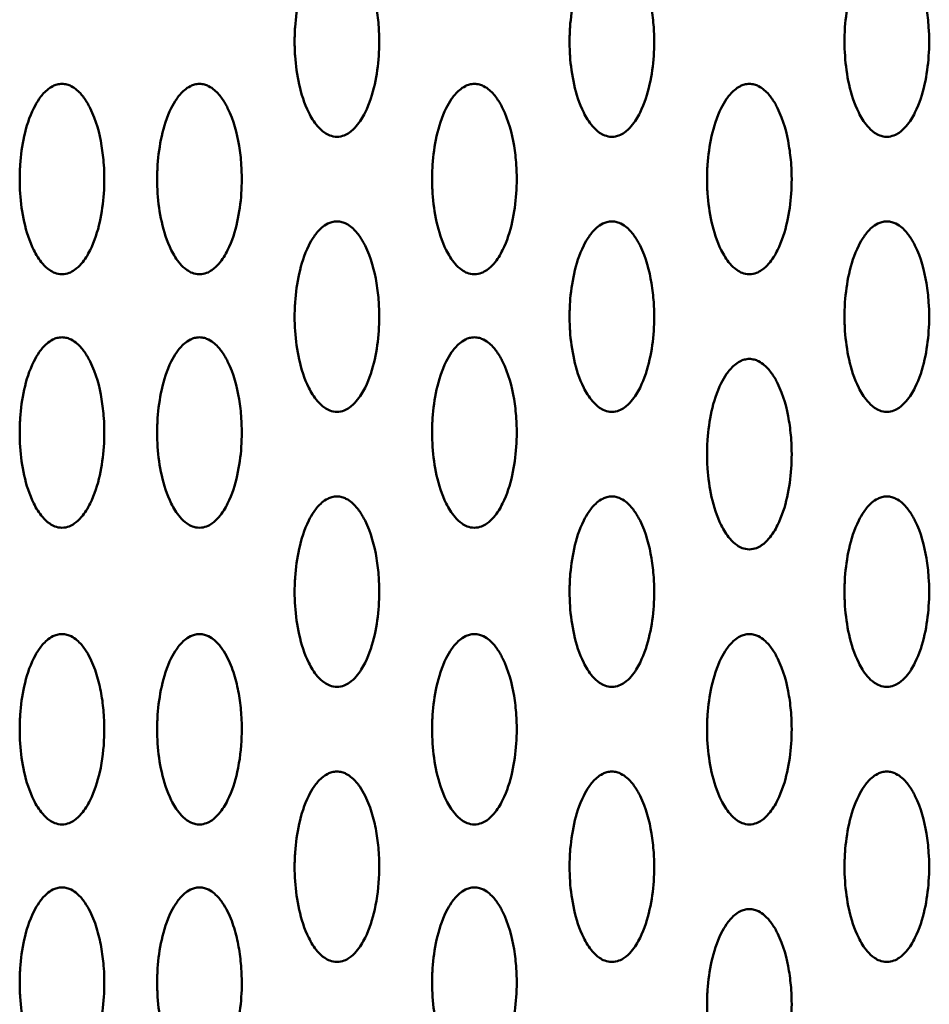
# Model space of a CAD drawing. Units: millimetres. Extents: x 2290 to 9590, y 2200 to 6200.
# Drawn here: x 5099 to 5186, y 4204 to 4297 of the extents above; entities that cross this region are included whole.
import ezdxf

# ---------------------------------------------------------------- set-up
doc = ezdxf.new("R2010")
doc.units = ezdxf.units.MM
doc.header["$LTSCALE"] = 20
doc.layers.add('Viditelná (ISO)', color=7, linetype='Continuous', lineweight=50)

# ---------------------------------------------------------------- blocks, each defined once
blk = doc.blocks.new('VVZ-M2-02')
at = {"layer": 'Viditelná (ISO)'}
for points, knots in [([(2839.5, -1913.642), (2839.745, -1913.642), (2840.209, -1913.531), (2840.832, -1913.166), (2841.56, -1912.444), (2842.455, -1910.933), (2843.149, -1908.695), (2843.514, -1906.004), (2843.519, -1903.586), (2843.203, -1900.885), (2842.701, -1898.943), (2841.935, -1897.489), (2841.57, -1896.915), (2841.115, -1896.352), (2840.494, -1895.897), (2840.05, -1895.717), (2839.746, -1895.654), (2839.418, -1895.63), (2839.015, -1895.69), (2838.507, -1895.897), (2837.887, -1896.351), (2837.311, -1897.056), (2836.491, -1898.499), (2835.855, -1900.587), (2835.574, -1902.606), (2835.507, -1903.963), (2835.491, -1904.867), (2835.544, -1906.447), (2835.852, -1908.702), (2836.542, -1910.929), (2837.44, -1912.445), (2838.167, -1913.166), (2838.79, -1913.531), (2839.254, -1913.642), (2839.5, -1913.642)], [-3.141593, -3.141593, -3.141593, -3.141593, -3.085493, -3.029393, -2.917193, -2.692794, -2.243995, -1.795196, -1.346397, -1.047198, -0.448799, -0.373999, -0.299199, -0.1496, -0.0748, -0.0374, -0.0187, 0, 0.0374, 0.0748, 0.1496, 0.299199, 0.448799, 0.897598, 1.346397, 1.458597, 1.570796, 1.795196, 2.243995, 2.692794, 2.917193, 3.029393, 3.085493, 3.141593, 3.141593, 3.141593, 3.141593]), ([(2865.5, -1913.642), (2865.745, -1913.642), (2866.209, -1913.531), (2866.832, -1913.166), (2867.56, -1912.444), (2868.455, -1910.933), (2869.149, -1908.695), (2869.514, -1906.004), (2869.519, -1903.586), (2869.202, -1900.885), (2868.701, -1898.943), (2867.935, -1897.489), (2867.57, -1896.915), (2867.115, -1896.352), (2866.494, -1895.897), (2866.05, -1895.717), (2865.746, -1895.654), (2865.418, -1895.63), (2865.015, -1895.69), (2864.507, -1895.897), (2863.887, -1896.351), (2863.311, -1897.056), (2862.491, -1898.499), (2861.856, -1900.587), (2861.574, -1902.606), (2861.507, -1903.963), (2861.491, -1904.867), (2861.544, -1906.447), (2861.852, -1908.702), (2862.542, -1910.929), (2863.44, -1912.445), (2864.167, -1913.166), (2864.79, -1913.531), (2865.254, -1913.642), (2865.5, -1913.642)], [-3.141593, -3.141593, -3.141593, -3.141593, -3.085493, -3.029393, -2.917193, -2.692794, -2.243995, -1.795196, -1.346397, -1.047198, -0.448799, -0.373999, -0.299199, -0.1496, -0.0748, -0.0374, -0.0187, 0, 0.0374, 0.0748, 0.1496, 0.299199, 0.448799, 0.897598, 1.346397, 1.458597, 1.570796, 1.795196, 2.243995, 2.692794, 2.917193, 3.029393, 3.085493, 3.141593, 3.141593, 3.141593, 3.141593]), ([(2891.5, -1913.642), (2891.745, -1913.642), (2892.209, -1913.531), (2892.832, -1913.166), (2893.56, -1912.444), (2894.455, -1910.933), (2895.149, -1908.695), (2895.514, -1906.004), (2895.519, -1903.586), (2895.202, -1900.885), (2894.701, -1898.943), (2893.935, -1897.489), (2893.57, -1896.915), (2893.115, -1896.352), (2892.494, -1895.897), (2892.05, -1895.717), (2891.746, -1895.654), (2891.418, -1895.63), (2891.015, -1895.69), (2890.507, -1895.897), (2889.887, -1896.351), (2889.311, -1897.056), (2888.491, -1898.499), (2887.856, -1900.587), (2887.574, -1902.606), (2887.507, -1903.963), (2887.492, -1904.867), (2887.544, -1906.447), (2887.852, -1908.702), (2888.542, -1910.929), (2889.44, -1912.445), (2890.167, -1913.166), (2890.79, -1913.531), (2891.254, -1913.642), (2891.5, -1913.642)], [-3.141593, -3.141593, -3.141593, -3.141593, -3.085493, -3.029393, -2.917193, -2.692794, -2.243995, -1.795196, -1.346397, -1.047198, -0.448799, -0.373999, -0.299199, -0.1496, -0.0748, -0.0374, -0.0187, 0, 0.0374, 0.0748, 0.1496, 0.299199, 0.448799, 0.897598, 1.346397, 1.458597, 1.570796, 1.795196, 2.243995, 2.692794, 2.917193, 3.029393, 3.085493, 3.141593, 3.141593, 3.141593, 3.141593]), ([(2813.5, -1926.642), (2813.745, -1926.642), (2814.209, -1926.531), (2814.832, -1926.166), (2815.56, -1925.444), (2816.455, -1923.933), (2817.149, -1921.695), (2817.514, -1919.004), (2817.519, -1916.586), (2817.203, -1913.885), (2816.701, -1911.943), (2815.935, -1910.489), (2815.57, -1909.915), (2815.115, -1909.352), (2814.494, -1908.897), (2814.05, -1908.717), (2813.746, -1908.654), (2813.418, -1908.63), (2813.015, -1908.69), (2812.507, -1908.897), (2811.887, -1909.351), (2811.311, -1910.056), (2810.491, -1911.499), (2809.856, -1913.587), (2809.59, -1915.494), (2809.524, -1916.624), (2809.505, -1917.076), (2809.492, -1917.867), (2809.544, -1919.447), (2809.852, -1921.702), (2810.542, -1923.929), (2811.44, -1925.445), (2812.167, -1926.166), (2812.79, -1926.531), (2813.254, -1926.642), (2813.5, -1926.642)], [-3.141593, -3.141593, -3.141593, -3.141593, -3.085493, -3.029393, -2.917193, -2.692794, -2.243995, -1.795196, -1.346397, -1.047198, -0.448799, -0.373999, -0.299199, -0.1496, -0.0748, -0.0374, -0.0187, 0, 0.0374, 0.0748, 0.1496, 0.299199, 0.448799, 0.897598, 1.346397, 1.402497, 1.458597, 1.570796, 1.795196, 2.243995, 2.692794, 2.917193, 3.029393, 3.085493, 3.141593, 3.141593, 3.141593, 3.141593]), ([(2826.5, -1926.642), (2826.745, -1926.642), (2827.209, -1926.531), (2827.832, -1926.166), (2828.56, -1925.444), (2829.455, -1923.933), (2830.149, -1921.695), (2830.514, -1919.004), (2830.519, -1916.586), (2830.203, -1913.885), (2829.701, -1911.943), (2828.935, -1910.489), (2828.57, -1909.915), (2828.115, -1909.352), (2827.494, -1908.897), (2827.05, -1908.717), (2826.746, -1908.654), (2826.418, -1908.63), (2826.015, -1908.69), (2825.507, -1908.897), (2824.887, -1909.351), (2824.311, -1910.056), (2823.491, -1911.499), (2822.856, -1913.587), (2822.59, -1915.494), (2822.524, -1916.624), (2822.505, -1917.076), (2822.492, -1917.867), (2822.544, -1919.447), (2822.852, -1921.702), (2823.542, -1923.929), (2824.44, -1925.445), (2825.167, -1926.166), (2825.79, -1926.531), (2826.254, -1926.642), (2826.5, -1926.642)], [-3.141593, -3.141593, -3.141593, -3.141593, -3.085493, -3.029393, -2.917193, -2.692794, -2.243995, -1.795196, -1.346397, -1.047198, -0.448799, -0.373999, -0.299199, -0.1496, -0.0748, -0.0374, -0.0187, 0, 0.0374, 0.0748, 0.1496, 0.299199, 0.448799, 0.897598, 1.346397, 1.402497, 1.458597, 1.570796, 1.795196, 2.243995, 2.692794, 2.917193, 3.029393, 3.085493, 3.141593, 3.141593, 3.141593, 3.141593]), ([(2852.5, -1926.642), (2852.745, -1926.642), (2853.209, -1926.531), (2853.832, -1926.166), (2854.56, -1925.444), (2855.455, -1923.933), (2856.149, -1921.695), (2856.514, -1919.004), (2856.519, -1916.586), (2856.203, -1913.885), (2855.701, -1911.943), (2854.935, -1910.489), (2854.57, -1909.915), (2854.115, -1909.352), (2853.494, -1908.897), (2853.05, -1908.717), (2852.746, -1908.654), (2852.418, -1908.63), (2852.015, -1908.69), (2851.507, -1908.897), (2850.887, -1909.351), (2850.311, -1910.056), (2849.491, -1911.499), (2848.855, -1913.587), (2848.574, -1915.606), (2848.507, -1916.963), (2848.491, -1917.867), (2848.544, -1919.447), (2848.852, -1921.702), (2849.542, -1923.929), (2850.44, -1925.445), (2851.167, -1926.166), (2851.79, -1926.531), (2852.254, -1926.642), (2852.5, -1926.642)], [-3.141593, -3.141593, -3.141593, -3.141593, -3.085493, -3.029393, -2.917193, -2.692794, -2.243995, -1.795196, -1.346397, -1.047198, -0.448799, -0.373999, -0.299199, -0.1496, -0.0748, -0.0374, -0.0187, 0, 0.0374, 0.0748, 0.1496, 0.299199, 0.448799, 0.897598, 1.346397, 1.458597, 1.570796, 1.795196, 2.243995, 2.692794, 2.917193, 3.029393, 3.085493, 3.141593, 3.141593, 3.141593, 3.141593]), ([(2878.5, -1926.642), (2878.745, -1926.642), (2879.209, -1926.531), (2879.832, -1926.166), (2880.56, -1925.444), (2881.455, -1923.933), (2882.149, -1921.695), (2882.514, -1919.004), (2882.519, -1916.586), (2882.202, -1913.885), (2881.701, -1911.943), (2880.935, -1910.489), (2880.57, -1909.915), (2880.115, -1909.352), (2879.494, -1908.897), (2879.05, -1908.717), (2878.746, -1908.654), (2878.418, -1908.63), (2878.015, -1908.69), (2877.507, -1908.897), (2876.887, -1909.351), (2876.311, -1910.056), (2875.491, -1911.499), (2874.856, -1913.587), (2874.574, -1915.606), (2874.507, -1916.963), (2874.491, -1917.867), (2874.544, -1919.447), (2874.852, -1921.702), (2875.542, -1923.929), (2876.44, -1925.445), (2877.167, -1926.166), (2877.79, -1926.531), (2878.254, -1926.642), (2878.5, -1926.642)], [-3.141593, -3.141593, -3.141593, -3.141593, -3.085493, -3.029393, -2.917193, -2.692794, -2.243995, -1.795196, -1.346397, -1.047198, -0.448799, -0.373999, -0.299199, -0.1496, -0.0748, -0.0374, -0.0187, 0, 0.0374, 0.0748, 0.1496, 0.299199, 0.448799, 0.897598, 1.346397, 1.458597, 1.570796, 1.795196, 2.243995, 2.692794, 2.917193, 3.029393, 3.085493, 3.141593, 3.141593, 3.141593, 3.141593]), ([(2839.5, -1939.642), (2839.745, -1939.642), (2840.209, -1939.531), (2840.832, -1939.166), (2841.56, -1938.444), (2842.455, -1936.933), (2843.149, -1934.695), (2843.514, -1932.004), (2843.519, -1929.586), (2843.203, -1926.885), (2842.701, -1924.943), (2841.935, -1923.489), (2841.57, -1922.915), (2841.115, -1922.352), (2840.494, -1921.897), (2840.05, -1921.717), (2839.746, -1921.654), (2839.418, -1921.63), (2839.015, -1921.69), (2838.507, -1921.897), (2837.887, -1922.351), (2837.311, -1923.056), (2836.491, -1924.499), (2835.856, -1926.587), (2835.59, -1928.494), (2835.524, -1929.624), (2835.505, -1930.076), (2835.492, -1930.867), (2835.544, -1932.447), (2835.852, -1934.702), (2836.542, -1936.929), (2837.44, -1938.445), (2838.167, -1939.166), (2838.79, -1939.531), (2839.254, -1939.642), (2839.5, -1939.642)], [-3.141593, -3.141593, -3.141593, -3.141593, -3.085493, -3.029393, -2.917193, -2.692794, -2.243995, -1.795196, -1.346397, -1.047198, -0.448799, -0.373999, -0.299199, -0.1496, -0.0748, -0.0374, -0.0187, 0, 0.0374, 0.0748, 0.1496, 0.299199, 0.448799, 0.897598, 1.346397, 1.402497, 1.458597, 1.570796, 1.795196, 2.243995, 2.692794, 2.917193, 3.029393, 3.085493, 3.141593, 3.141593, 3.141593, 3.141593]), ([(2865.5, -1939.642), (2865.745, -1939.642), (2866.209, -1939.531), (2866.832, -1939.166), (2867.56, -1938.444), (2868.455, -1936.933), (2869.149, -1934.695), (2869.514, -1932.004), (2869.519, -1929.586), (2869.203, -1926.885), (2868.701, -1924.943), (2867.935, -1923.489), (2867.57, -1922.915), (2867.115, -1922.352), (2866.494, -1921.897), (2866.05, -1921.717), (2865.746, -1921.654), (2865.418, -1921.63), (2865.015, -1921.69), (2864.507, -1921.897), (2863.887, -1922.351), (2863.311, -1923.056), (2862.491, -1924.499), (2861.855, -1926.587), (2861.574, -1928.606), (2861.507, -1929.963), (2861.491, -1930.867), (2861.544, -1932.447), (2861.852, -1934.702), (2862.542, -1936.929), (2863.44, -1938.445), (2864.167, -1939.166), (2864.79, -1939.531), (2865.254, -1939.642), (2865.5, -1939.642)], [-3.141593, -3.141593, -3.141593, -3.141593, -3.085493, -3.029393, -2.917193, -2.692794, -2.243995, -1.795196, -1.346397, -1.047198, -0.448799, -0.373999, -0.299199, -0.1496, -0.0748, -0.0374, -0.0187, 0, 0.0374, 0.0748, 0.1496, 0.299199, 0.448799, 0.897598, 1.346397, 1.458597, 1.570796, 1.795196, 2.243995, 2.692794, 2.917193, 3.029393, 3.085493, 3.141593, 3.141593, 3.141593, 3.141593]), ([(2891.5, -1939.642), (2891.745, -1939.642), (2892.209, -1939.531), (2892.832, -1939.166), (2893.56, -1938.444), (2894.455, -1936.933), (2895.149, -1934.695), (2895.514, -1932.004), (2895.519, -1929.586), (2895.202, -1926.885), (2894.701, -1924.943), (2893.935, -1923.489), (2893.57, -1922.915), (2893.115, -1922.352), (2892.494, -1921.897), (2892.05, -1921.717), (2891.746, -1921.654), (2891.418, -1921.63), (2891.015, -1921.69), (2890.507, -1921.897), (2889.887, -1922.351), (2889.311, -1923.056), (2888.491, -1924.499), (2887.856, -1926.587), (2887.574, -1928.606), (2887.507, -1929.963), (2887.491, -1930.867), (2887.544, -1932.447), (2887.852, -1934.702), (2888.542, -1936.929), (2889.44, -1938.445), (2890.167, -1939.166), (2890.79, -1939.531), (2891.254, -1939.642), (2891.5, -1939.642)], [-3.141593, -3.141593, -3.141593, -3.141593, -3.085493, -3.029393, -2.917193, -2.692794, -2.243995, -1.795196, -1.346397, -1.047198, -0.448799, -0.373999, -0.299199, -0.1496, -0.0748, -0.0374, -0.0187, 0, 0.0374, 0.0748, 0.1496, 0.299199, 0.448799, 0.897598, 1.346397, 1.458597, 1.570796, 1.795196, 2.243995, 2.692794, 2.917193, 3.029393, 3.085493, 3.141593, 3.141593, 3.141593, 3.141593]), ([(2813.5, -1950.596), (2813.745, -1950.596), (2814.209, -1950.485), (2814.832, -1950.12), (2815.56, -1949.398), (2816.455, -1947.887), (2817.149, -1945.649), (2817.514, -1942.958), (2817.519, -1940.54), (2817.203, -1937.838), (2816.701, -1935.896), (2815.935, -1934.443), (2815.57, -1933.869), (2815.115, -1933.306), (2814.494, -1932.851), (2814.05, -1932.671), (2813.746, -1932.608), (2813.418, -1932.584), (2813.015, -1932.644), (2812.507, -1932.851), (2811.887, -1933.305), (2811.311, -1934.01), (2810.491, -1935.453), (2809.856, -1937.541), (2809.59, -1939.448), (2809.524, -1940.578), (2809.505, -1941.03), (2809.492, -1941.821), (2809.544, -1943.401), (2809.852, -1945.656), (2810.542, -1947.883), (2811.44, -1949.399), (2812.167, -1950.12), (2812.79, -1950.485), (2813.254, -1950.596), (2813.5, -1950.596)], [-3.141593, -3.141593, -3.141593, -3.141593, -3.085493, -3.029393, -2.917193, -2.692794, -2.243995, -1.795196, -1.346397, -1.047198, -0.448799, -0.373999, -0.299199, -0.1496, -0.0748, -0.0374, -0.0187, 0, 0.0374, 0.0748, 0.1496, 0.299199, 0.448799, 0.897598, 1.346397, 1.402497, 1.458597, 1.570796, 1.795196, 2.243995, 2.692794, 2.917193, 3.029393, 3.085493, 3.141593, 3.141593, 3.141593, 3.141593]), ([(2826.5, -1950.596), (2826.745, -1950.596), (2827.209, -1950.485), (2827.832, -1950.12), (2828.56, -1949.398), (2829.455, -1947.887), (2830.149, -1945.649), (2830.514, -1942.958), (2830.519, -1940.54), (2830.203, -1937.838), (2829.701, -1935.896), (2828.935, -1934.443), (2828.57, -1933.869), (2828.115, -1933.306), (2827.494, -1932.851), (2827.05, -1932.671), (2826.746, -1932.608), (2826.418, -1932.584), (2826.015, -1932.644), (2825.507, -1932.851), (2824.887, -1933.305), (2824.311, -1934.01), (2823.491, -1935.453), (2822.856, -1937.541), (2822.59, -1939.448), (2822.524, -1940.578), (2822.505, -1941.03), (2822.492, -1941.821), (2822.544, -1943.401), (2822.852, -1945.656), (2823.542, -1947.883), (2824.44, -1949.399), (2825.167, -1950.12), (2825.79, -1950.485), (2826.254, -1950.596), (2826.5, -1950.596)], [-3.141593, -3.141593, -3.141593, -3.141593, -3.085493, -3.029393, -2.917193, -2.692794, -2.243995, -1.795196, -1.346397, -1.047198, -0.448799, -0.373999, -0.299199, -0.1496, -0.0748, -0.0374, -0.0187, 0, 0.0374, 0.0748, 0.1496, 0.299199, 0.448799, 0.897598, 1.346397, 1.402497, 1.458597, 1.570796, 1.795196, 2.243995, 2.692794, 2.917193, 3.029393, 3.085493, 3.141593, 3.141593, 3.141593, 3.141593]), ([(2852.5, -1950.596), (2852.745, -1950.596), (2853.209, -1950.485), (2853.832, -1950.12), (2854.56, -1949.398), (2855.455, -1947.887), (2856.149, -1945.649), (2856.514, -1942.958), (2856.519, -1940.54), (2856.203, -1937.838), (2855.701, -1935.896), (2854.935, -1934.443), (2854.57, -1933.869), (2854.115, -1933.306), (2853.494, -1932.851), (2853.05, -1932.671), (2852.746, -1932.608), (2852.418, -1932.584), (2852.015, -1932.644), (2851.507, -1932.851), (2850.887, -1933.305), (2850.311, -1934.01), (2849.491, -1935.453), (2848.856, -1937.541), (2848.59, -1939.448), (2848.524, -1940.578), (2848.505, -1941.03), (2848.492, -1941.821), (2848.544, -1943.401), (2848.852, -1945.656), (2849.542, -1947.883), (2850.44, -1949.399), (2851.167, -1950.12), (2851.79, -1950.485), (2852.254, -1950.596), (2852.5, -1950.596)], [-3.141593, -3.141593, -3.141593, -3.141593, -3.085493, -3.029393, -2.917193, -2.692794, -2.243995, -1.795196, -1.346397, -1.047198, -0.448799, -0.373999, -0.299199, -0.1496, -0.0748, -0.0374, -0.0187, 0, 0.0374, 0.0748, 0.1496, 0.299199, 0.448799, 0.897598, 1.346397, 1.402497, 1.458597, 1.570796, 1.795196, 2.243995, 2.692794, 2.917193, 3.029393, 3.085493, 3.141593, 3.141593, 3.141593, 3.141593]), ([(2878.5, -1952.642), (2878.745, -1952.642), (2879.209, -1952.531), (2879.832, -1952.166), (2880.56, -1951.444), (2881.455, -1949.933), (2882.149, -1947.695), (2882.514, -1945.004), (2882.519, -1942.586), (2882.203, -1939.885), (2881.701, -1937.943), (2880.935, -1936.489), (2880.57, -1935.915), (2880.115, -1935.352), (2879.494, -1934.897), (2879.05, -1934.717), (2878.746, -1934.654), (2878.418, -1934.63), (2878.015, -1934.69), (2877.507, -1934.897), (2876.887, -1935.351), (2876.311, -1936.056), (2875.491, -1937.499), (2874.855, -1939.587), (2874.574, -1941.606), (2874.507, -1942.963), (2874.491, -1943.867), (2874.544, -1945.447), (2874.852, -1947.702), (2875.542, -1949.929), (2876.44, -1951.445), (2877.167, -1952.166), (2877.79, -1952.531), (2878.254, -1952.642), (2878.5, -1952.642)], [-3.141593, -3.141593, -3.141593, -3.141593, -3.085493, -3.029393, -2.917193, -2.692794, -2.243995, -1.795196, -1.346397, -1.047198, -0.448799, -0.373999, -0.299199, -0.1496, -0.0748, -0.0374, -0.0187, 0, 0.0374, 0.0748, 0.1496, 0.299199, 0.448799, 0.897598, 1.346397, 1.458597, 1.570796, 1.795196, 2.243995, 2.692794, 2.917193, 3.029393, 3.085493, 3.141593, 3.141593, 3.141593, 3.141593]), ([(2839.5, -1965.642), (2839.745, -1965.642), (2840.209, -1965.531), (2840.832, -1965.166), (2841.56, -1964.444), (2842.455, -1962.933), (2843.149, -1960.695), (2843.514, -1958.004), (2843.519, -1955.586), (2843.203, -1952.885), (2842.701, -1950.943), (2841.935, -1949.489), (2841.57, -1948.915), (2841.115, -1948.352), (2840.494, -1947.897), (2840.05, -1947.717), (2839.746, -1947.654), (2839.418, -1947.63), (2839.015, -1947.69), (2838.507, -1947.897), (2837.887, -1948.351), (2837.311, -1949.056), (2836.491, -1950.499), (2835.856, -1952.587), (2835.59, -1954.494), (2835.524, -1955.624), (2835.505, -1956.076), (2835.492, -1956.867), (2835.544, -1958.447), (2835.852, -1960.702), (2836.542, -1962.929), (2837.44, -1964.445), (2838.167, -1965.166), (2838.79, -1965.531), (2839.254, -1965.642), (2839.5, -1965.642)], [-3.141593, -3.141593, -3.141593, -3.141593, -3.085493, -3.029393, -2.917193, -2.692794, -2.243995, -1.795196, -1.346397, -1.047198, -0.448799, -0.373999, -0.299199, -0.1496, -0.0748, -0.0374, -0.0187, 0, 0.0374, 0.0748, 0.1496, 0.299199, 0.448799, 0.897598, 1.346397, 1.402497, 1.458597, 1.570796, 1.795196, 2.243995, 2.692794, 2.917193, 3.029393, 3.085493, 3.141593, 3.141593, 3.141593, 3.141593]), ([(2865.5, -1965.642), (2865.745, -1965.642), (2866.209, -1965.531), (2866.832, -1965.166), (2867.56, -1964.444), (2868.455, -1962.933), (2869.149, -1960.695), (2869.514, -1958.004), (2869.519, -1955.586), (2869.203, -1952.885), (2868.701, -1950.943), (2867.935, -1949.489), (2867.57, -1948.915), (2867.115, -1948.352), (2866.494, -1947.897), (2866.05, -1947.717), (2865.746, -1947.654), (2865.418, -1947.63), (2865.015, -1947.69), (2864.507, -1947.897), (2863.887, -1948.351), (2863.311, -1949.056), (2862.491, -1950.499), (2861.856, -1952.587), (2861.59, -1954.494), (2861.524, -1955.624), (2861.505, -1956.076), (2861.492, -1956.867), (2861.544, -1958.447), (2861.852, -1960.702), (2862.542, -1962.929), (2863.44, -1964.445), (2864.167, -1965.166), (2864.79, -1965.531), (2865.254, -1965.642), (2865.5, -1965.642)], [-3.141593, -3.141593, -3.141593, -3.141593, -3.085493, -3.029393, -2.917193, -2.692794, -2.243995, -1.795196, -1.346397, -1.047198, -0.448799, -0.373999, -0.299199, -0.1496, -0.0748, -0.0374, -0.0187, 0, 0.0374, 0.0748, 0.1496, 0.299199, 0.448799, 0.897598, 1.346397, 1.402497, 1.458597, 1.570796, 1.795196, 2.243995, 2.692794, 2.917193, 3.029393, 3.085493, 3.141593, 3.141593, 3.141593, 3.141593]), ([(2891.5, -1965.642), (2891.745, -1965.642), (2892.209, -1965.531), (2892.832, -1965.166), (2893.56, -1964.444), (2894.455, -1962.933), (2895.149, -1960.695), (2895.514, -1958.004), (2895.519, -1955.586), (2895.203, -1952.885), (2894.701, -1950.943), (2893.935, -1949.489), (2893.57, -1948.915), (2893.115, -1948.352), (2892.494, -1947.897), (2892.05, -1947.717), (2891.746, -1947.654), (2891.418, -1947.63), (2891.015, -1947.69), (2890.507, -1947.897), (2889.887, -1948.351), (2889.311, -1949.056), (2888.491, -1950.499), (2887.855, -1952.587), (2887.574, -1954.606), (2887.507, -1955.963), (2887.491, -1956.867), (2887.544, -1958.447), (2887.852, -1960.702), (2888.542, -1962.929), (2889.44, -1964.445), (2890.167, -1965.166), (2890.79, -1965.531), (2891.254, -1965.642), (2891.5, -1965.642)], [-3.141593, -3.141593, -3.141593, -3.141593, -3.085493, -3.029393, -2.917193, -2.692794, -2.243995, -1.795196, -1.346397, -1.047198, -0.448799, -0.373999, -0.299199, -0.1496, -0.0748, -0.0374, -0.0187, 0, 0.0374, 0.0748, 0.1496, 0.299199, 0.448799, 0.897598, 1.346397, 1.458597, 1.570796, 1.795196, 2.243995, 2.692794, 2.917193, 3.029393, 3.085493, 3.141593, 3.141593, 3.141593, 3.141593]), ([(2813.5, -1978.642), (2813.745, -1978.642), (2814.209, -1978.531), (2814.832, -1978.166), (2815.56, -1977.444), (2816.455, -1975.932), (2817.216, -1973.473), (2817.529, -1970.777), (2817.49, -1968.361), (2817.278, -1966.485), (2816.882, -1964.689), (2816.347, -1963.214), (2815.687, -1962.056), (2815.114, -1961.353), (2814.494, -1960.897), (2814.05, -1960.717), (2813.746, -1960.654), (2813.419, -1960.63), (2813.015, -1960.691), (2812.508, -1960.897), (2811.887, -1961.351), (2811.312, -1962.056), (2810.491, -1963.499), (2809.856, -1965.587), (2809.59, -1967.494), (2809.524, -1968.624), (2809.504, -1969.076), (2809.492, -1969.867), (2809.544, -1971.447), (2809.852, -1973.702), (2810.542, -1975.929), (2811.44, -1977.445), (2812.167, -1978.166), (2812.79, -1978.531), (2813.254, -1978.642), (2813.5, -1978.642)], [-3.141593, -3.141593, -3.141593, -3.141593, -3.085493, -3.029393, -2.917193, -2.692794, -2.243995, -1.682996, -1.346397, -1.047198, -0.747998, -0.448799, -0.299199, -0.1496, -0.0748, -0.0374, -0.0187, 0, 0.0374, 0.0748, 0.1496, 0.299199, 0.448799, 0.897598, 1.346397, 1.402497, 1.458597, 1.570796, 1.795196, 2.243995, 2.692794, 2.917193, 3.029393, 3.085493, 3.141593, 3.141593, 3.141593, 3.141593]), ([(2826.5, -1978.642), (2826.745, -1978.642), (2827.209, -1978.531), (2827.832, -1978.166), (2828.56, -1977.444), (2829.455, -1975.932), (2830.216, -1973.473), (2830.529, -1970.777), (2830.49, -1968.361), (2830.278, -1966.485), (2829.882, -1964.689), (2829.347, -1963.214), (2828.687, -1962.056), (2828.114, -1961.353), (2827.494, -1960.897), (2827.05, -1960.717), (2826.746, -1960.654), (2826.419, -1960.63), (2826.015, -1960.691), (2825.508, -1960.897), (2824.887, -1961.351), (2824.312, -1962.056), (2823.491, -1963.499), (2822.856, -1965.587), (2822.59, -1967.494), (2822.524, -1968.624), (2822.505, -1969.076), (2822.492, -1969.867), (2822.544, -1971.447), (2822.852, -1973.702), (2823.542, -1975.929), (2824.44, -1977.445), (2825.167, -1978.166), (2825.79, -1978.531), (2826.254, -1978.642), (2826.5, -1978.642)], [-3.141593, -3.141593, -3.141593, -3.141593, -3.085493, -3.029393, -2.917193, -2.692794, -2.243995, -1.682996, -1.346397, -1.047198, -0.747998, -0.448799, -0.299199, -0.1496, -0.0748, -0.0374, -0.0187, 0, 0.0374, 0.0748, 0.1496, 0.299199, 0.448799, 0.897598, 1.346397, 1.402497, 1.458597, 1.570796, 1.795196, 2.243995, 2.692794, 2.917193, 3.029393, 3.085493, 3.141593, 3.141593, 3.141593, 3.141593]), ([(2852.5, -1978.642), (2852.745, -1978.642), (2853.209, -1978.531), (2853.832, -1978.166), (2854.56, -1977.444), (2855.455, -1975.933), (2856.149, -1973.695), (2856.514, -1971.004), (2856.519, -1968.586), (2856.203, -1965.885), (2855.701, -1963.943), (2854.935, -1962.489), (2854.57, -1961.915), (2854.115, -1961.352), (2853.494, -1960.897), (2853.05, -1960.717), (2852.746, -1960.654), (2852.418, -1960.63), (2852.015, -1960.69), (2851.507, -1960.897), (2850.887, -1961.351), (2850.311, -1962.056), (2849.491, -1963.499), (2848.856, -1965.587), (2848.59, -1967.494), (2848.524, -1968.624), (2848.505, -1969.076), (2848.492, -1969.867), (2848.544, -1971.447), (2848.852, -1973.702), (2849.542, -1975.929), (2850.44, -1977.445), (2851.167, -1978.166), (2851.79, -1978.531), (2852.254, -1978.642), (2852.5, -1978.642)], [-3.141593, -3.141593, -3.141593, -3.141593, -3.085493, -3.029393, -2.917193, -2.692794, -2.243995, -1.795196, -1.346397, -1.047198, -0.448799, -0.373999, -0.299199, -0.1496, -0.0748, -0.0374, -0.0187, 0, 0.0374, 0.0748, 0.1496, 0.299199, 0.448799, 0.897598, 1.346397, 1.402497, 1.458597, 1.570796, 1.795196, 2.243995, 2.692794, 2.917193, 3.029393, 3.085493, 3.141593, 3.141593, 3.141593, 3.141593]), ([(2878.5, -1978.642), (2878.745, -1978.642), (2879.209, -1978.531), (2879.832, -1978.166), (2880.56, -1977.444), (2881.455, -1975.933), (2882.149, -1973.695), (2882.514, -1971.004), (2882.519, -1968.586), (2882.203, -1965.885), (2881.701, -1963.943), (2880.935, -1962.489), (2880.57, -1961.915), (2880.115, -1961.352), (2879.494, -1960.897), (2879.05, -1960.717), (2878.746, -1960.654), (2878.418, -1960.63), (2878.015, -1960.69), (2877.507, -1960.897), (2876.887, -1961.351), (2876.311, -1962.056), (2875.491, -1963.499), (2874.856, -1965.587), (2874.59, -1967.494), (2874.524, -1968.624), (2874.505, -1969.076), (2874.492, -1969.867), (2874.544, -1971.447), (2874.852, -1973.702), (2875.542, -1975.929), (2876.44, -1977.445), (2877.167, -1978.166), (2877.79, -1978.531), (2878.254, -1978.642), (2878.5, -1978.642)], [-3.141593, -3.141593, -3.141593, -3.141593, -3.085493, -3.029393, -2.917193, -2.692794, -2.243995, -1.795196, -1.346397, -1.047198, -0.448799, -0.373999, -0.299199, -0.1496, -0.0748, -0.0374, -0.0187, 0, 0.0374, 0.0748, 0.1496, 0.299199, 0.448799, 0.897598, 1.346397, 1.402497, 1.458597, 1.570796, 1.795196, 2.243995, 2.692794, 2.917193, 3.029393, 3.085493, 3.141593, 3.141593, 3.141593, 3.141593]), ([(2839.5, -1991.642), (2839.745, -1991.642), (2840.209, -1991.531), (2840.832, -1991.166), (2841.56, -1990.444), (2842.455, -1988.932), (2843.216, -1986.473), (2843.529, -1983.777), (2843.49, -1981.361), (2843.278, -1979.485), (2842.882, -1977.689), (2842.347, -1976.214), (2841.687, -1975.056), (2841.114, -1974.353), (2840.494, -1973.897), (2840.05, -1973.717), (2839.746, -1973.654), (2839.419, -1973.63), (2839.015, -1973.691), (2838.508, -1973.897), (2837.887, -1974.351), (2837.312, -1975.056), (2836.491, -1976.499), (2835.856, -1978.587), (2835.59, -1980.494), (2835.524, -1981.624), (2835.505, -1982.076), (2835.492, -1982.867), (2835.544, -1984.447), (2835.852, -1986.702), (2836.542, -1988.929), (2837.44, -1990.445), (2838.167, -1991.166), (2838.79, -1991.531), (2839.254, -1991.642), (2839.5, -1991.642)], [-3.141593, -3.141593, -3.141593, -3.141593, -3.085493, -3.029393, -2.917193, -2.692794, -2.243995, -1.682996, -1.346397, -1.047198, -0.747998, -0.448799, -0.299199, -0.1496, -0.0748, -0.0374, -0.0187, 0, 0.0374, 0.0748, 0.1496, 0.299199, 0.448799, 0.897598, 1.346397, 1.402497, 1.458597, 1.570796, 1.795196, 2.243995, 2.692794, 2.917193, 3.029393, 3.085493, 3.141593, 3.141593, 3.141593, 3.141593]), ([(2865.5, -1991.642), (2865.745, -1991.642), (2866.209, -1991.531), (2866.832, -1991.166), (2867.56, -1990.444), (2868.455, -1988.933), (2869.149, -1986.695), (2869.514, -1984.004), (2869.519, -1981.586), (2869.203, -1978.885), (2868.701, -1976.943), (2867.935, -1975.489), (2867.57, -1974.915), (2867.115, -1974.352), (2866.494, -1973.897), (2866.05, -1973.717), (2865.746, -1973.654), (2865.418, -1973.63), (2865.015, -1973.69), (2864.507, -1973.897), (2863.887, -1974.351), (2863.311, -1975.056), (2862.491, -1976.499), (2861.856, -1978.587), (2861.59, -1980.494), (2861.524, -1981.624), (2861.505, -1982.076), (2861.492, -1982.867), (2861.544, -1984.447), (2861.852, -1986.702), (2862.542, -1988.929), (2863.44, -1990.445), (2864.167, -1991.166), (2864.79, -1991.531), (2865.254, -1991.642), (2865.5, -1991.642)], [-3.141593, -3.141593, -3.141593, -3.141593, -3.085493, -3.029393, -2.917193, -2.692794, -2.243995, -1.795196, -1.346397, -1.047198, -0.448799, -0.373999, -0.299199, -0.1496, -0.0748, -0.0374, -0.0187, 0, 0.0374, 0.0748, 0.1496, 0.299199, 0.448799, 0.897598, 1.346397, 1.402497, 1.458597, 1.570796, 1.795196, 2.243995, 2.692794, 2.917193, 3.029393, 3.085493, 3.141593, 3.141593, 3.141593, 3.141593]), ([(2891.5, -1991.642), (2891.745, -1991.642), (2892.209, -1991.531), (2892.832, -1991.166), (2893.56, -1990.444), (2894.455, -1988.933), (2895.149, -1986.695), (2895.514, -1984.004), (2895.519, -1981.586), (2895.203, -1978.885), (2894.701, -1976.943), (2893.935, -1975.489), (2893.57, -1974.915), (2893.115, -1974.352), (2892.494, -1973.897), (2892.05, -1973.717), (2891.746, -1973.654), (2891.418, -1973.63), (2891.015, -1973.69), (2890.507, -1973.897), (2889.887, -1974.351), (2889.311, -1975.056), (2888.491, -1976.499), (2887.856, -1978.587), (2887.59, -1980.494), (2887.524, -1981.624), (2887.505, -1982.076), (2887.492, -1982.867), (2887.544, -1984.447), (2887.852, -1986.702), (2888.542, -1988.929), (2889.44, -1990.445), (2890.167, -1991.166), (2890.79, -1991.531), (2891.254, -1991.642), (2891.5, -1991.642)], [-3.141593, -3.141593, -3.141593, -3.141593, -3.085493, -3.029393, -2.917193, -2.692794, -2.243995, -1.795196, -1.346397, -1.047198, -0.448799, -0.373999, -0.299199, -0.1496, -0.0748, -0.0374, -0.0187, 0, 0.0374, 0.0748, 0.1496, 0.299199, 0.448799, 0.897598, 1.346397, 1.402497, 1.458597, 1.570796, 1.795196, 2.243995, 2.692794, 2.917193, 3.029393, 3.085493, 3.141593, 3.141593, 3.141593, 3.141593]), ([(2813.5, -2002.596), (2813.745, -2002.596), (2814.209, -2002.485), (2814.832, -2002.12), (2815.559, -2001.398), (2816.457, -1999.885), (2817.417, -1996.76), (2817.611, -1993.445), (2817.279, -1990.438), (2816.88, -1988.644), (2816.348, -1987.167), (2815.686, -1986.01), (2815.116, -1985.306), (2814.493, -1984.851), (2813.989, -1984.645), (2813.501, -1984.571), (2813.014, -1984.644), (2812.508, -1984.851), (2811.887, -1985.305), (2811.312, -1986.01), (2810.491, -1987.453), (2809.856, -1989.541), (2809.589, -1991.448), (2809.524, -1992.578), (2809.504, -1993.03), (2809.491, -1993.821), (2809.544, -1995.401), (2809.852, -1997.656), (2810.542, -1999.883), (2811.44, -2001.399), (2812.167, -2002.12), (2812.79, -2002.485), (2813.254, -2002.596), (2813.5, -2002.596)], [-3.141593, -3.141593, -3.141593, -3.141593, -3.085493, -3.029393, -2.917193, -2.692794, -2.243995, -1.346397, -1.047198, -0.747998, -0.448799, -0.299199, -0.1496, -0.0748, -0.0374, 0, 0.0374, 0.0748, 0.1496, 0.299199, 0.448799, 0.897598, 1.346397, 1.402497, 1.458597, 1.570796, 1.795196, 2.243995, 2.692794, 2.917193, 3.029393, 3.085493, 3.141593, 3.141593, 3.141593, 3.141593]), ([(2826.5, -2002.596), (2826.745, -2002.596), (2827.209, -2002.485), (2827.832, -2002.12), (2828.559, -2001.398), (2829.457, -1999.885), (2830.417, -1996.76), (2830.611, -1993.445), (2830.279, -1990.438), (2829.88, -1988.644), (2829.348, -1987.167), (2828.686, -1986.01), (2828.116, -1985.306), (2827.493, -1984.851), (2826.989, -1984.645), (2826.501, -1984.571), (2826.014, -1984.644), (2825.508, -1984.851), (2824.887, -1985.305), (2824.312, -1986.01), (2823.491, -1987.453), (2822.856, -1989.541), (2822.589, -1991.448), (2822.524, -1992.578), (2822.504, -1993.03), (2822.491, -1993.821), (2822.544, -1995.401), (2822.852, -1997.656), (2823.542, -1999.883), (2824.44, -2001.399), (2825.167, -2002.12), (2825.79, -2002.485), (2826.254, -2002.596), (2826.5, -2002.596)], [-3.141593, -3.141593, -3.141593, -3.141593, -3.085493, -3.029393, -2.917193, -2.692794, -2.243995, -1.346397, -1.047198, -0.747998, -0.448799, -0.299199, -0.1496, -0.0748, -0.0374, 0, 0.0374, 0.0748, 0.1496, 0.299199, 0.448799, 0.897598, 1.346397, 1.402497, 1.458597, 1.570796, 1.795196, 2.243995, 2.692794, 2.917193, 3.029393, 3.085493, 3.141593, 3.141593, 3.141593, 3.141593]), ([(2852.5, -2002.596), (2852.745, -2002.596), (2853.209, -2002.485), (2853.832, -2002.12), (2854.56, -2001.398), (2855.455, -1999.887), (2856.149, -1997.649), (2856.514, -1994.958), (2856.519, -1992.54), (2856.203, -1989.838), (2855.701, -1987.896), (2854.935, -1986.443), (2854.57, -1985.869), (2854.115, -1985.306), (2853.494, -1984.851), (2853.05, -1984.671), (2852.746, -1984.608), (2852.418, -1984.584), (2852.015, -1984.644), (2851.507, -1984.851), (2850.887, -1985.305), (2850.311, -1986.01), (2849.491, -1987.453), (2848.855, -1989.541), (2848.59, -1991.448), (2848.524, -1992.578), (2848.504, -1993.03), (2848.492, -1993.821), (2848.544, -1995.401), (2848.852, -1997.656), (2849.542, -1999.883), (2850.44, -2001.399), (2851.167, -2002.12), (2851.79, -2002.485), (2852.254, -2002.596), (2852.5, -2002.596)], [-3.141593, -3.141593, -3.141593, -3.141593, -3.085493, -3.029393, -2.917193, -2.692794, -2.243995, -1.795196, -1.346397, -1.047198, -0.448799, -0.373999, -0.299199, -0.1496, -0.0748, -0.0374, -0.0187, 0, 0.0374, 0.0748, 0.1496, 0.299199, 0.448799, 0.897598, 1.346397, 1.402497, 1.458597, 1.570796, 1.795196, 2.243995, 2.692794, 2.917193, 3.029393, 3.085493, 3.141593, 3.141593, 3.141593, 3.141593]), ([(2878.5, -2004.642), (2878.745, -2004.642), (2879.209, -2004.531), (2879.832, -2004.166), (2880.56, -2003.444), (2881.455, -2001.933), (2882.149, -1999.695), (2882.514, -1997.004), (2882.519, -1994.586), (2882.203, -1991.885), (2881.701, -1989.943), (2880.935, -1988.489), (2880.57, -1987.915), (2880.115, -1987.352), (2879.494, -1986.897), (2879.05, -1986.717), (2878.746, -1986.654), (2878.418, -1986.63), (2878.015, -1986.69), (2877.507, -1986.897), (2876.887, -1987.351), (2876.311, -1988.056), (2875.491, -1989.499), (2874.856, -1991.587), (2874.59, -1993.494), (2874.524, -1994.624), (2874.505, -1995.076), (2874.492, -1995.867), (2874.544, -1997.447), (2874.852, -1999.702), (2875.542, -2001.929), (2876.44, -2003.445), (2877.167, -2004.166), (2877.79, -2004.531), (2878.254, -2004.642), (2878.5, -2004.642)], [-3.141593, -3.141593, -3.141593, -3.141593, -3.085493, -3.029393, -2.917193, -2.692794, -2.243995, -1.795196, -1.346397, -1.047198, -0.448799, -0.373999, -0.299199, -0.1496, -0.0748, -0.0374, -0.0187, 0, 0.0374, 0.0748, 0.1496, 0.299199, 0.448799, 0.897598, 1.346397, 1.402497, 1.458597, 1.570796, 1.795196, 2.243995, 2.692794, 2.917193, 3.029393, 3.085493, 3.141593, 3.141593, 3.141593, 3.141593])]:
    blk.add_open_spline(points, degree=3, knots=knots, dxfattribs=at)

msp = doc.modelspace()

# ---------------------------------------------------------------- block references
msp.add_blockref('VVZ-M2-02', (2290, 6200))

doc.saveas('drawing.dxf')
